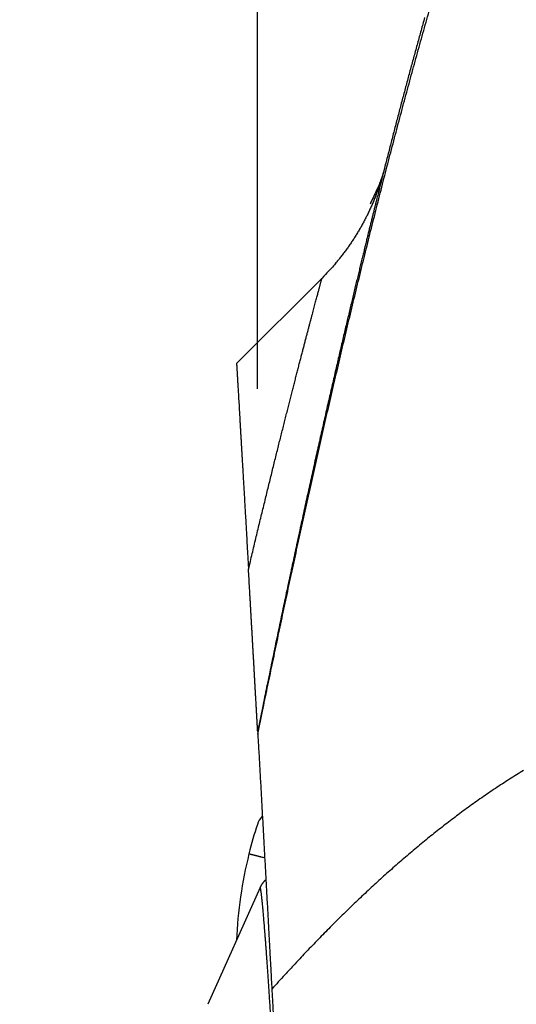
# Model space of a CAD drawing. Units: millimetres. Extents: x -1490 to -5, y 41 to 1071.
# Drawn here: x -820 to -813, y 518 to 532 of the extents above; entities that cross this region are included whole.
import ezdxf

# ---------------------------------------------------------------- set-up
doc = ezdxf.new("R2010")
doc.units = ezdxf.units.MM
doc.header["$LTSCALE"] = 5
doc.layers.get('0').update_dxf_attribs({"lineweight": 25})
doc.layers.add('1', color=4, linetype='Continuous', lineweight=15)
doc.styles.get("Standard").update_dxf_attribs({"font": 'simplex.shx', "bigfont": 'extfont.shx'})
doc.dimstyles.new('FURUNO$0', dxfattribs={"dimtxt": 2.5, "dimasz": 2, "dimexe": 1, "dimexo": 1, "dimgap": 1.25, "dimtad": 3, "dimdec": 4, "dimdsep": 46, "dimtxsty": 'Standard', "dimblk": 'OPEN30', "dimcen": 0, "dimclrd": 4, "dimclre": 4, "dimclrt": 4, "dimadec": 4, "dimazin": 2, "dimtm": 1e-09, "dimtfac": 0.8, "dimtdec": 4, "dimtmove": 0, "dimatfit": 0, "dimldrblk": 'OPEN30', "dimfxl": 0, "dimtvp": 1, "dimtolj": 1, "dimtzin": 0, "dimarcsym": 0})

# ---------------------------------------------------------------- blocks, each defined once
blk = doc.blocks.new('_Open30')
at = {"color": 0, "lineweight": -2}
for p, q in [((-1, 0.2679), (0, 0)), ((0, 0), (-1, -0.2679)), ((0, 0), (-1, 0))]:
    blk.add_line(p, q, dxfattribs=at)
blk = doc.blocks.new('*D6')
at = {"layer": '1', "color": 4, "lineweight": -2}
for p, q in [((-808.535, 544.247), (-895.13, 544.247)), ((-890.13, 534.247), (-890.13, 300.279)), ((-808.535, 290.279), (-895.13, 290.279))]:
    blk.add_line(p, q, dxfattribs=at)
at = {"layer": 'Defpoints', "color": 0}
for p in [(-803.535, 544.247), (-890.13, 290.279), (-803.535, 290.279)]:
    blk.add_point(p, dxfattribs=at)
at = {"layer": '1', "color": 4, "lineweight": -2, "xscale": 10, "yscale": 10, "zscale": 10}
for p, rotation in [((-890.13, 544.247), 90), ((-890.13, 290.279), 270)]:
    blk.add_blockref('_Open30', p, dxfattribs=dict(at, rotation=rotation))
at = {"layer": '1', "color": 4, "insert": (-902.63, 417.263), "char_height": 12.5, "attachment_point": 5, "rotation": 90}
blk.add_mtext('\\A1;254', dxfattribs=at)
blk = doc.blocks.new('*D7')
at = {"layer": '1', "color": 4, "lineweight": -2}
for p, q in [((-816.535, 526.879), (-816.535, 632.5)), ((-803.035, 609.247), (-803.035, 632.5)), ((-826.535, 627.5), (-884.749, 627.5)), ((-803.035, 627.5), (-816.535, 627.5)), ((-793.035, 627.5), (-783.035, 627.5))]:
    blk.add_line(p, q, dxfattribs=at)
at = {"layer": 'Defpoints', "color": 0}
for p in [(-816.535, 627.5), (-803.035, 604.247), (-816.535, 521.879)]:
    blk.add_point(p, dxfattribs=at)
at = {"layer": '1', "color": 4, "lineweight": -2, "xscale": 10, "yscale": 10, "zscale": 10}
blk.add_blockref('_Open30', (-816.535, 627.5), dxfattribs=at)
at = {"layer": '1', "color": 4, "lineweight": -2, "xscale": 10, "yscale": 10, "zscale": 10, "rotation": 180}
blk.add_blockref('_Open30', (-803.035, 627.5), dxfattribs=at)
at = {"layer": '1', "color": 4, "insert": (-860.642, 640), "char_height": 12.5, "attachment_point": 5}
blk.add_mtext('\\A1;13.5', dxfattribs=at)
blk = doc.blocks.new('*D8')
at = {"layer": '1', "color": 4, "lineweight": -2}
for p, q in [((-827.131, 431.901), (-827.131, 667.5)), ((-803.035, 609.247), (-803.035, 667.5)), ((-837.131, 662.5), (-880.464, 662.5)), ((-803.035, 662.5), (-827.131, 662.5)), ((-793.035, 662.5), (-783.035, 662.5))]:
    blk.add_line(p, q, dxfattribs=at)
at = {"layer": 'Defpoints', "color": 0}
for p in [(-827.131, 662.5), (-803.035, 604.247), (-827.131, 426.901)]:
    blk.add_point(p, dxfattribs=at)
at = {"layer": '1', "color": 4, "lineweight": -2, "xscale": 10, "yscale": 10, "zscale": 10}
blk.add_blockref('_Open30', (-827.131, 662.5), dxfattribs=at)
at = {"layer": '1', "color": 4, "lineweight": -2, "xscale": 10, "yscale": 10, "zscale": 10, "rotation": 180}
blk.add_blockref('_Open30', (-803.035, 662.5), dxfattribs=at)
at = {"layer": '1', "color": 4, "insert": (-863.797, 675), "char_height": 12.5, "attachment_point": 5}
blk.add_mtext('\\A1;24', dxfattribs=at)

msp = doc.modelspace()

# ---------------------------------------------------------------- linework, layer by layer
at = {"linetype": 'Continuous'}
for p, q in [((-815.59187, 528.50362), (-816.84333, 527.25152)), ((-816.49996, 519.57273), (-817.26417, 517.85976))]:
    msp.add_line(p, q, dxfattribs=at)
for points in [[(-807.05567, 407.46695, -0.00000008), (-807.05567, 407.09014, 0.00000031), (-807.05557, 406.71333, -0.00000001), (-807.05557, 406.33651, -0.00000012), (-807.05557, 405.95969, -0.00000005), (-807.05557, 405.58287, -0.00000004), (-807.05557, 405.20605, -0.00000009), (-807.05547, 404.82923, -0.00000008), (-807.05547, 404.4524, -0.00000003), (-807.05547, 404.07557, -0.00000012), (-807.05547, 403.69874, -0.00000037), (-807.05547, 403.32191, -0.00000097)], [(-807.36837, 404.0781, 0.00000049), (-807.36837, 404.45486, 0.00000016), (-807.36837, 404.83161, 0.00000004), (-807.36847, 405.20836, 0.00000011), (-807.36847, 405.58511, 0.00000012), (-807.36847, 405.96186, 0.00000005), (-807.36847, 406.3386, 0.00000007), (-807.36857, 406.71535, 0.00000016), (-807.36857, 407.09209, 0.00000001), (-807.36857, 407.46882, -0.0000004), (-807.36857, 407.84556, 0.00000011), (-807.36867, 408.22229, 0.00000167)], [(-807.05627, 419.96479, -0.00000009), (-807.05627, 419.37172, -0.00000016), (-807.05627, 418.45829, -0.00000008), (-807.05617, 417.26207, -0.00000004)], [(-807.05727, 439.41729, -0.00000004), (-807.05727, 438.88971, -0.00000005), (-807.05727, 438.36213, -0.00000004), (-807.05717, 437.83455, -0.00000004), (-807.05717, 437.30698, -0.00000004), (-807.05717, 436.7794, -0.00000005), (-807.05717, 436.25184, -0.00000005), (-807.05707, 435.72427, -0.00000005), (-807.05707, 435.19671, -0.00000005), (-807.05707, 434.66915, -0.00000005), (-807.05707, 434.14159, -0.00000005), (-807.05697, 433.61404, -0.00000005), (-807.05697, 433.08649, -0.00000005), (-807.05697, 432.55895, -0.00000005), (-807.05687, 432.0314, -0.00000005), (-807.05687, 431.50387, -0.00000005), (-807.05687, 430.97633, -0.00000005), (-807.05687, 430.4488, -0.00000005), (-807.05677, 429.92128, -0.00000006), (-807.05677, 429.39375, -0.00000006), (-807.05677, 428.86624, -0.00000006), (-807.05677, 428.33872, -0.00000006), (-807.05667, 427.81121, -0.00000006), (-807.05667, 427.2837, -0.00000006), (-807.05667, 426.75621, -0.00000006), (-807.05657, 426.22873, -0.00000006), (-807.05657, 425.70122, -0.00000006), (-807.05657, 425.17366, -0.00000006), (-807.05657, 424.64625, -0.00000006), (-807.05647, 424.11904, -0.00000006), (-807.05647, 423.5913, -0.00000007), (-807.05647, 423.06277, -0.00000006), (-807.05647, 422.53637, -0.00000006), (-807.05637, 422.01313, -0.00000007), (-807.05637, 421.48147, -0.00000008), (-807.05637, 420.93739, -0.00000006), (-807.05637, 420.42658)], [(-807.05737, 441.00005, -0.00000019), (-807.05737, 440.47246, -0.00000005), (-807.05737, 439.94487)], [(-807.36927, 417.79044, 0.00000013), (-807.36927, 418.31772, 0.00000013), (-807.36927, 418.84502, 0.00000013), (-807.36937, 419.37232, 0.00000013), (-807.36937, 419.89963, 0.00000012), (-807.36937, 420.42694, 0.00000012), (-807.36937, 420.95426, 0.00000012), (-807.36947, 421.48159, 0.00000012), (-807.36947, 422.00893, 0.00000012), (-807.36947, 422.53627, 0.00000011), (-807.36957, 423.06362, 0.00000011), (-807.36957, 423.59098, 0.00000011), (-807.36957, 424.11834, 0.00000011), (-807.36957, 424.64571, 0.00000011), (-807.36967, 425.17309, 0.00000011), (-807.36967, 425.70047, 0.0000001), (-807.36967, 426.22786, 0.0000001), (-807.36977, 426.75525, 0.0000001), (-807.36977, 427.28265, 0.0000001), (-807.36977, 427.81006, 0.0000001), (-807.36977, 428.33747, 0.0000001), (-807.36987, 428.86489, 0.00000009), (-807.36987, 429.39232, 0.00000009), (-807.36987, 429.91975, 0.00000009), (-807.36997, 430.44719, 0.00000009), (-807.36997, 430.97463, 0.00000009), (-807.36997, 431.50208, 0.00000009), (-807.37007, 432.02954, 0.00000008), (-807.37007, 432.557, 0.00000008), (-807.37007, 433.08446, 0.00000008), (-807.37007, 433.61194, 0.00000008), (-807.37017, 434.13941, 0.00000008), (-807.37017, 434.66689, 0.00000007), (-807.37017, 435.19438, 0.00000007), (-807.37027, 435.72188, 0.00000007), (-807.37027, 436.24937, 0.00000007), (-807.37027, 436.77688, 0.00000007), (-807.37037, 437.30438, 0.00000007), (-807.37037, 437.8319, 0.00000006), (-807.37037, 438.35942, 0.00000006), (-807.37047, 438.88694, 0.00000006), (-807.37047, 439.41447, 0.00000007), (-807.37047, 439.942, 0.00000005), (-807.37057, 440.46954)], [(-807.37057, 440.99708, 0.00000007), (-807.37057, 441.52463, 0.00000025), (-807.37067, 442.05218)], [(-807.05537, 399.17647, -0.00000032), (-807.05537, 398.7996, -0.00000014), (-807.05537, 398.42272, 0.00000006), (-807.05537, 398.04584, 0.00000024), (-807.05537, 397.66896, 0.00000044)], [(-807.36827, 398.42649, -0.00000032), (-807.36827, 398.80328, -0.00000008), (-807.36827, 399.18007, 0.00000019), (-807.36827, 399.55685, 0.00000042), (-807.36827, 399.93364, 0.00000069)], [(-807.05057, 487.9852, 0.00000018), (-807.04987, 487.45667, -0.00000244)], [(-807.36197, 488.50435, -0.00000019), (-807.36277, 489.03284, -0.00000408)], [(-807.05747, 442.58283, -0.00000017), (-807.05747, 442.05523, 0.00000055), (-807.05747, 441.52764)], [(-807.37067, 442.57973, -0.00000073), (-807.37067, 443.10729, 0.00000023), (-807.37077, 443.63486, 0.00000312)], [(-807.04937, 456.30197, -0.00000517), (-807.04987, 455.77424, -0.00000091), (-807.05037, 455.24652, -0.00000098), (-807.05097, 454.7188, -0.00000026), (-807.05147, 454.19109, 0.00000143), (-807.05197, 453.66338, 0.00000273), (-807.05247, 453.13568, 0.00000398), (-807.05297, 452.60798, 0.00000513)], [(-807.36257, 454.18701, -0.00000361), (-807.36187, 454.71466, -0.00000188), (-807.36117, 455.24231, 0.00000036), (-807.36047, 455.76997, 0.00000131), (-807.35977, 456.29763, 0.0000012), (-807.35917, 456.82529, 0.00000681), (-807.35847, 457.35296, 0.00001956)], [(-806.65397, 538.98422, 0.00000045), (-806.64847, 539.04044, -0.00004367)], [(-807.05217, 512.32733, -0.0000012), (-807.05357, 511.79721, 0.00001638)], [(-807.36127, 512.84481, 0.00000132), (-807.35947, 513.37499, 0.0000282)], [(-816.53258, 521.81871), (-816.46349, 522.15534, -0.00036897), (-816.39348, 522.49396, -0.00035667), (-816.32251, 522.83469, -0.00035971), (-816.25065, 523.17725, -0.00038075), (-816.17786, 523.52147, -0.00039547), (-816.1042, 523.86711, -0.00040892), (-816.02964, 524.21407, -0.00042166), (-815.95423, 524.56211, -0.00043816), (-815.87795, 524.91109, -0.0004526), (-815.80085, 525.26079, -0.00046961), (-815.7229, 525.61107, -0.000485), (-815.64415, 525.96171, -0.00050339), (-815.56458, 526.31256, -0.00052014), (-815.48424, 526.66342, -0.00053991), (-815.4031, 527.01411, -0.00055815), (-815.32122, 527.36447, -0.00057957), (-815.23857, 527.71429, -0.00059955), (-815.15519, 528.06342, -0.00062285), (-815.07107, 528.41164, -0.00064481), (-814.98626, 528.75881, -0.00067028), (-814.90073, 529.10471, -0.00069454), (-814.81452, 529.4492, -0.00072251), (-814.72763, 529.79206, -0.00074942), (-814.64008, 530.13315, -0.00078027), (-814.55188, 530.47223, -0.00081025), (-814.46304, 530.8092, -0.00084443), (-814.37358, 531.14379, -0.00087799), (-814.28351, 531.47591, -0.0009161), (-814.19283, 531.80528, -0.00095379), (-814.10158, 532.13183, -0.00099631), (-814.00974, 532.45525, -0.00103908)], [(-814.08882, 532.32125, 0.00030903), (-814.11523, 532.22675, 0.00030395), (-814.14152, 532.13221, 0.00029944), (-814.1677, 532.03764, 0.00029437), (-814.19377, 531.94304, 0.00028986), (-814.21974, 531.84841, 0.00028476), (-814.24559, 531.75375, 0.00028029), (-814.27134, 531.65906, 0.0002753), (-814.29698, 531.56434, 0.00027068), (-814.32253, 531.46959, 0.00026525), (-814.34797, 531.37482, 0.00026122), (-814.37331, 531.28002, 0.00025759), (-814.39856, 531.1852, 0.00025122), (-814.42371, 531.09034, 0.00024043), (-814.44877, 530.99545, 0.00024337), (-814.47374, 530.90057, 0.00026114), (-814.49859, 530.80569, 0.00022697), (-814.5234, 530.7107, 0.00013106), (-814.5482, 530.61555, 0.00024461), (-814.57273, 530.52075, 0.00060334), (-814.59692, 530.42646, 0.00012497), (-814.62172, 530.33071, -0.00129588), (-814.64751, 530.23283, 0.00018058), (-814.67077, 530.1407, 0.00536825), (-814.69094, 530.05719, -0.00744377), (-814.72537, 529.95207, -0.02633362), (-814.7922, 529.79363, -0.01346154), (-814.88779, 529.58815, -0.00634085)], [(-814.67615, 530.11249), (-814.67641, 530.11134, -0.01906637), (-814.67723, 530.10802, -0.00191914), (-814.67864, 530.10244, -0.00057144), (-814.6806, 530.09469, -0.00008976), (-814.68313, 530.08468, 0.00000868), (-814.68622, 530.07251, -0.00000659), (-814.68987, 530.05809, 0.00000073), (-814.69407, 530.04152, 0.00001986), (-814.69883, 530.0227, 0.00002766), (-814.70414, 530.00174, 0.00003196), (-814.71001, 529.97854, 0.00003445), (-814.71642, 529.95319, 0.00003813), (-814.72338, 529.92563, 0.00003977), (-814.73088, 529.89592, 0.00004219), (-814.73893, 529.86399, 0.00004271), (-814.74752, 529.82994, 0.00004373), (-814.75666, 529.79367, 0.00004967), (-814.76632, 529.75529, 0.00006242), (-814.77652, 529.7147, 0.00007166), (-814.78724, 529.67201, 0.00008246), (-814.79848, 529.62714, 0.00008942), (-814.81024, 529.58017, 0.00009749), (-814.82252, 529.53104, 0.00010255), (-814.83529, 529.47982, 0.00010908), (-814.84857, 529.42645, 0.00011294), (-814.86235, 529.37102, 0.0001183), (-814.87662, 529.31344, 0.0001213), (-814.89137, 529.25381, 0.00012581), (-814.90662, 529.19206, 0.0001282), (-814.92233, 529.12827, 0.00013208), (-814.93852, 529.06237, 0.00013402), (-814.95517, 528.99445, 0.00013743), (-814.9723, 528.92442, 0.00013898), (-814.98987, 528.85239, 0.00014193), (-815.0079, 528.77829, 0.00014322), (-815.02638, 528.70219, 0.0001459), (-815.0453, 528.62404, 0.00014703), (-815.06464, 528.54392, 0.00014952), (-815.08443, 528.46177, 0.00015053), (-815.10463, 528.37767, 0.00015286), (-815.12526, 528.29156, 0.00015379), (-815.14629, 528.20352, 0.00015599), (-815.16774, 528.11349, 0.00015686), (-815.18958, 528.02155, 0.00015896), (-815.21182, 527.92764, 0.00015977), (-815.23445, 527.83185, 0.00016178), (-815.25747, 527.7341, 0.00016257), (-815.28086, 527.63449, 0.0001645), (-815.30463, 527.53296, 0.00016526), (-815.32876, 527.42957, 0.00016714), (-815.35326, 527.32428, 0.00016788), (-815.37811, 527.21717, 0.00016971), (-815.40332, 527.10817, 0.00017044), (-815.42887, 526.99736, 0.00017223), (-815.45476, 526.88469, 0.00017295), (-815.48098, 526.77024, 0.00017471), (-815.50753, 526.65394, 0.00017543), (-815.5344, 526.53588, 0.00017715), (-815.56159, 526.416, 0.00017788), (-815.58909, 526.29437, 0.0001796), (-815.6169, 526.17095, 0.00018031), (-815.645, 526.0458, 0.00018192), (-815.67341, 525.91887, 0.00018275), (-815.7021, 525.79024, 0.0001847), (-815.73107, 525.65984, 0.00018498), (-815.76032, 525.52777, 0.00018537), (-815.78985, 525.39395, 0.00018422), (-815.81964, 525.25847, 0.00018292), (-815.8497, 525.12127, 0.00018135), (-815.88002, 524.98243, 0.00018061), (-815.9106, 524.84189, 0.00017928), (-815.94143, 524.69974, 0.00017848), (-815.97251, 524.55592, 0.00017747), (-816.00383, 524.41049, 0.00017729), (-816.0354, 524.2634, 0.00017579), (-816.06718, 524.11478, 0.00017419), (-816.09919, 523.9646, 0.00017502), (-816.13146, 523.81269, 0.00017859), (-816.164, 523.65893, 0.00017225), (-816.19662, 523.50432, 0.00015979), (-816.22925, 523.34914, 0.00017727), (-816.26263, 523.18976, 0.00021304), (-816.29704, 523.02483, 0.00015838), (-816.32946, 522.8691, 0.00004883), (-816.35888, 522.72755, 0.00022813), (-816.39707, 522.54243, 0.00039163), (-816.45644, 522.25302, 0.0001866), (-816.5345, 521.87143, 0.00009689)], [(-814.67615, 530.11249), (-814.69196, 530.05276, -0.00442989), (-814.70884, 529.99321, -0.00440375), (-814.72683, 529.93383, -0.00439517), (-814.74589, 529.87466, -0.00441661), (-814.76605, 529.81575, -0.00442708), (-814.78727, 529.7571, -0.00443255), (-814.80959, 529.69876, -0.00443616), (-814.83295, 529.64075, -0.00444384), (-814.8574, 529.58311, -0.00444828), (-814.88287, 529.52585, -0.00445387), (-814.90941, 529.46902, -0.00445568), (-814.93696, 529.41263, -0.00445702), (-814.96555, 529.35673, -0.00446176), (-814.99514, 529.30131, -0.00447118), (-815.02574, 529.24644, -0.00446096), (-815.05728, 529.19212, -0.00443456), (-815.0898, 529.13841, -0.0044712), (-815.12329, 529.08526, -0.00455747), (-815.1578, 529.03269, -0.00442995), (-815.19302, 528.98094, -0.00414045), (-815.2289, 528.93015, -0.00455511), (-815.26632, 528.87934, -0.00540613), (-815.30562, 528.82823, -0.0041225), (-815.34304, 528.78065, -0.00146467), (-815.37729, 528.73799, -0.00576163), (-815.42299, 528.68503, -0.00988459), (-815.49555, 528.60586, -0.00486001), (-815.59187, 528.50362, -0.00258612)], [(-816.66909, 524.23613), (-816.64177, 524.35105, -0.00015987), (-816.61469, 524.46463, -0.00016586), (-816.58787, 524.57682, -0.00016773), (-816.56128, 524.68767, -0.00016443), (-816.53496, 524.79711, -0.00016317), (-816.5089, 524.90517, -0.00016227), (-816.4831, 525.01181, -0.00016185), (-816.45757, 525.11706, -0.00016034), (-816.43232, 525.22086, -0.00015973), (-816.40734, 525.32326, -0.00015838), (-816.38266, 525.42418, -0.00015785), (-816.35825, 525.52369, -0.00015647), (-816.33414, 525.6217, -0.00015594), (-816.31033, 525.71827, -0.00015457), (-816.28682, 525.81333, -0.00015407), (-816.26362, 525.90693, -0.0001527), (-816.24073, 525.99901, -0.00015222), (-816.21816, 526.0896, -0.00015085), (-816.19591, 526.17864, -0.0001504), (-816.17398, 526.26619, -0.00014902), (-816.15238, 526.35217, -0.00014859), (-816.13112, 526.43663, -0.00014721), (-816.1102, 526.51951, -0.0001468), (-816.08962, 526.60085, -0.00014541), (-816.0694, 526.68058, -0.00014502), (-816.04952, 526.75876, -0.00014362), (-816.03001, 526.83531, -0.00014325), (-816.01085, 526.91029, -0.00014183), (-815.99207, 526.98362, -0.00014149), (-815.97366, 527.05536, -0.00014006), (-815.95563, 527.12543, -0.00013973), (-815.93797, 527.1939, -0.00013824), (-815.92071, 527.26068, -0.00013798), (-815.90383, 527.32583, -0.0001366), (-815.88736, 527.38927, -0.00013609), (-815.87127, 527.45107, -0.00013386), (-815.85561, 527.51115, -0.00013252), (-815.84034, 527.56956, -0.00012915), (-815.82549, 527.62624, -0.0001272), (-815.81106, 527.68124, -0.0001236), (-815.79705, 527.73449, -0.00012134), (-815.78347, 527.78605, -0.00011717), (-815.77032, 527.83585, -0.00011438), (-815.7576, 527.88394, -0.00010953), (-815.74533, 527.93025, -0.00010606), (-815.7335, 527.97484, -0.00010031), (-815.72212, 528.01764, -0.00009585), (-815.71119, 528.0587, -0.00008876), (-815.70073, 528.09796, -0.00008303), (-815.69071, 528.13547, -0.00007448), (-815.68118, 528.17116, -0.00006634), (-815.6721, 528.20509, -0.00005378), (-815.66351, 528.23717, -0.00004699), (-815.65539, 528.26749, -0.00004339), (-815.64776, 528.29596, -0.00004225), (-815.6406, 528.32265, -0.00004192), (-815.63393, 528.34749, -0.00004223), (-815.62774, 528.37054, -0.00004111), (-815.62204, 528.39174, -0.00004024), (-815.61682, 528.41114, -0.00003679), (-815.61211, 528.42866, -0.00003805), (-815.60787, 528.44441, -0.00004338), (-815.60412, 528.45832, -0.00003189), (-815.60088, 528.47033, 0.00001554), (-815.5982, 528.48028, -0.00002469), (-815.59588, 528.48887, -0.00023963), (-815.59377, 528.49667, -0.00035635), (-815.59187, 528.50362, -0.00039171)], [(-816.84454, 527.25439), (-816.84442, 527.25331, -0.02532855), (-816.84421, 527.25059, -0.00354875), (-816.8439, 527.24618, -0.00131972), (-816.8435, 527.24014, -0.00069175), (-816.84301, 527.23239, -0.00041537), (-816.84243, 527.22301, -0.00027898), (-816.84175, 527.21193, -0.00019646), (-816.84098, 527.19922, -0.00014565), (-816.84012, 527.1848, -0.00011054), (-816.83916, 527.16874, -0.00008641), (-816.83811, 527.15098, -0.0000684), (-816.83696, 527.13159, -0.00005503), (-816.83572, 527.11049, -0.0000446), (-816.83439, 527.08775, -0.00003642), (-816.83295, 527.0633, -0.00002987), (-816.83143, 527.03722, -0.0000245), (-816.82981, 527.00942, -0.00002013), (-816.82809, 526.97999, -0.0000164), (-816.82628, 526.94885, -0.00001335), (-816.82437, 526.91606, -0.00001066), (-816.82237, 526.88157, -0.00000845), (-816.82027, 526.84543, -0.00000643), (-816.81807, 526.80758, -0.00000479), (-816.81578, 526.76809, -0.00000324), (-816.81338, 526.72688, -0.00000198), (-816.8109, 526.68403, -0.00000076), (-816.80831, 526.63947, 0.00000021), (-816.80563, 526.59326, 0.0000012), (-816.80285, 526.54533, 0.00000196), (-816.79997, 526.49576, 0.00000275), (-816.79699, 526.44447, 0.00000338), (-816.79391, 526.39153, 0.0000041), (-816.79074, 526.33688, 0.00000453), (-816.78747, 526.28057, 0.00000488), (-816.78409, 526.22255, 0.00000556), (-816.78062, 526.16288, 0.0000068), (-816.77705, 526.10148, 0.00000532), (-816.77338, 526.03845, 0.00000117), (-816.76961, 525.9737, -0.00000122), (-816.76575, 525.90733, -0.00000263), (-816.76179, 525.83926, -0.00000365), (-816.75773, 525.76958, -0.00000461), (-816.75358, 525.6982, -0.00000542), (-816.74934, 525.62521, -0.00000637), (-816.745, 525.55053, -0.00000704), (-816.74057, 525.47427, -0.00000774), (-816.73605, 525.39637, -0.00000848), (-816.73143, 525.31678, -0.0000095), (-816.72672, 525.23538, -0.00000961), (-816.72193, 525.15278, -0.00000926), (-816.71709, 525.06911, -0.00001118), (-816.71207, 524.98229, -0.00001468), (-816.70682, 524.89152, -0.00001072), (-816.70185, 524.80535, -0.0000021), (-816.6973, 524.72666, -0.0000174), (-816.69127, 524.62199, -0.00003162), (-816.68173, 524.45613, -0.00001481), (-816.66909, 524.23613, -0.00000745)], [(-816.66931, 524.23511), (-816.66931, 524.23515), (-816.66932, 524.23518), (-816.66932, 524.23521), (-816.66932, 524.23525), (-816.66932, 524.23528), (-816.66932, 524.23531), (-816.66933, 524.23534), (-816.66933, 524.23538), (-816.66933, 524.23541), (-816.66933, 524.23544), (-816.66933, 524.23548), (-816.66934, 524.23551), (-816.66934, 524.23554), (-816.66934, 524.23558), (-816.66934, 524.23561), (-816.66934, 524.23564), (-816.66935, 524.23568), (-816.66935, 524.23571), (-816.66935, 524.23574), (-816.66935, 524.23578), (-816.66935, 524.23581), (-816.66935, 524.23584), (-816.66936, 524.23588), (-816.66936, 524.23591, 0), (-816.66936, 524.23594), (-816.66936, 524.23598), (-816.66937, 524.23604), (-816.66937, 524.23611)], [(-816.53523, 521.8657), (-816.53854, 521.92494, 0.00000786), (-816.54186, 521.98418, 0.00000786), (-816.54518, 522.04342, 0.00000786), (-816.5485, 522.10266, 0.00000786), (-816.55183, 522.1619, 0.00000786), (-816.55515, 522.22114, 0.00000786), (-816.55848, 522.28037, 0.00000786), (-816.56181, 522.33961, 0.00000786), (-816.56514, 522.39885, 0.00000786), (-816.56847, 522.45809, 0.00000786), (-816.5718, 522.51732, 0.00000786), (-816.57514, 522.57656, 0.00000786), (-816.57848, 522.6358, 0.00000786), (-816.58182, 522.69503, 0.00000786), (-816.58516, 522.75427, 0.00000786), (-816.5885, 522.81351, 0.00000786), (-816.59185, 522.87274, 0.00000786), (-816.5952, 522.93198, 0.00000786), (-816.59855, 522.99121, 0.00000786), (-816.6019, 523.05045, 0.00000786), (-816.60525, 523.10969, 0.00000786), (-816.60861, 523.16892, 0.00000785), (-816.61196, 523.22815, 0.00000786), (-816.61532, 523.28739, 0.00000787), (-816.61868, 523.34663, 0.00000785), (-816.62204, 523.40586, 0.00000781), (-816.62541, 523.46506, 0.00000787), (-816.62877, 523.52432, 0.00000803), (-816.63215, 523.58368, 0.0000078), (-816.63551, 523.64279, 0.00000729), (-816.63886, 523.70155, 0.00000804), (-816.64226, 523.76126, 0.00000959), (-816.64574, 523.82236, 0.00000728), (-816.64901, 523.87972, 0.0000025), (-816.65197, 523.93158, 0.00001026), (-816.65577, 523.99819, 0.00001766), (-816.66163, 524.10077, 0.00000864), (-816.66931, 524.23511, 0.00000458)], [(-816.53602, 521.87931), (-816.536, 521.87927, -0.00535423), (-816.53598, 521.87923, -0.00583136), (-816.53596, 521.87919, -0.00593886), (-816.53594, 521.87915, -0.00561291), (-816.53592, 521.87911, -0.0054934), (-816.5359, 521.87907, -0.00543403), (-816.53589, 521.87903, -0.00544849), (-816.53588, 521.87899, -0.00540635), (-816.53587, 521.87896, -0.00549172), (-816.53586, 521.87893, -0.00556664), (-816.53585, 521.87889, -0.00579412), (-816.53584, 521.87886, -0.0060352), (-816.53583, 521.87884, -0.00650162), (-816.53583, 521.87881, -0.00706179), (-816.53582, 521.87879, -0.00801242), (-816.53582, 521.87876, -0.00927327), (-816.53582, 521.87875, -0.01139492), (-816.53582, 521.87873, -0.01457075), (-816.53582, 521.87871, -0.02037679), (-816.53582, 521.8787, -0.0307818), (-816.53582, 521.8787, -0.05371473), (-816.53583, 521.87869, -0.10325359), (-816.53583, 521.87869, -0.17472101), (-816.53584, 521.87869, -0.13925074), (-816.53584, 521.87869, -0.06969692), (-816.53585, 521.8787, -0.03820577), (-816.53586, 521.87872, -0.02348946), (-816.53587, 521.87873, -0.01654187), (-816.53588, 521.87875, -0.01140427), (-816.53589, 521.87878, -0.00822228), (-816.5359, 521.8788, -0.00762211), (-816.53591, 521.87884, -0.00771426), (-816.53592, 521.87888, -0.00443452), (-816.53594, 521.87892, -0.00071376), (-816.53595, 521.87895, -0.00610808), (-816.53596, 521.87902, -0.0082225), (-816.53599, 521.87912, -0.00303957), (-816.53603, 521.87927, -0.00137742)], [(-816.53523, 521.8657), (-816.53514, 521.8641, -0.00000021), (-816.53505, 521.8625, -0.00000021), (-816.53496, 521.8609, -0.00000021), (-816.53487, 521.8593, -0.00000021), (-816.53478, 521.8577, -0.00000021), (-816.53469, 521.8561, -0.00000021), (-816.5346, 521.8545, -0.00000021), (-816.53451, 521.8529, -0.00000021), (-816.53442, 521.8513, -0.00000021), (-816.53433, 521.8497, -0.00000021), (-816.53424, 521.8481, -0.00000021), (-816.53415, 521.84651, -0.00000021), (-816.53407, 521.84491, -0.00000021), (-816.53398, 521.84331, -0.00000021), (-816.53389, 521.84171, -0.00000021), (-816.5338, 521.84011, -0.00000021), (-816.53371, 521.83851, -0.00000021), (-816.53362, 521.83691, -0.00000022), (-816.53353, 521.8353, -0.00000021), (-816.53344, 521.83371, -0.0000002), (-816.53335, 521.83212, -0.00000022), (-816.53326, 521.83051, -0.00000026), (-816.53317, 521.82886, -0.0000002), (-816.53308, 521.82731, -0.00000007), (-816.533, 521.82591, -0.00000028), (-816.5329, 521.82411, -0.00000048), (-816.53275, 521.82134, -0.00000023), (-816.53254, 521.81771, -0.00000012)], [(-816.53254, 521.81771), (-816.52558, 521.69321, -0.00001651), (-816.51863, 521.56871, -0.00001651), (-816.51169, 521.44421, -0.00001651), (-816.50476, 521.31971, -0.00001651), (-816.49783, 521.19521, -0.00001651), (-816.49091, 521.0707, -0.00001651), (-816.484, 520.9462, -0.00001651), (-816.4771, 520.8217, -0.00001651), (-816.47021, 520.6972, -0.00001651), (-816.46333, 520.5727, -0.00001652), (-816.45645, 520.4482, -0.00001651), (-816.44958, 520.3237, -0.00001651), (-816.44272, 520.1992, -0.00001652), (-816.43587, 520.0747, -0.00001655), (-816.42903, 519.95018, -0.00001651), (-816.42219, 519.8257, -0.0000164), (-816.41537, 519.70126, -0.00001655), (-816.40855, 519.5767, -0.00001688), (-816.40172, 519.45194, -0.0000164), (-816.39494, 519.3277, -0.00001532), (-816.3882, 519.20419, -0.0000169), (-816.38136, 519.07869, -0.00002015), (-816.37437, 518.95027, -0.0000153), (-816.36781, 518.82969, -0.00000525), (-816.36189, 518.72069, -0.00002157), (-816.3543, 518.58069, -0.00003712), (-816.34264, 518.36507, -0.00001815), (-816.32738, 518.08269, -0.00000962)], [(-812.63842, 521.2875, 0.00273177), (-812.74335, 521.22281, 0.00269215), (-812.84723, 521.15724, 0.00264184), (-812.95006, 521.09079, 0.00259798), (-813.0519, 521.02351, 0.00254352), (-813.15274, 520.95537, 0.00249589), (-813.25265, 520.88644, 0.00243804), (-813.35163, 520.8167, 0.00238641), (-813.44974, 520.7462, 0.00232397), (-813.54698, 520.67493, 0.0022708), (-813.6434, 520.60294, 0.00220968), (-813.73902, 520.5302, 0.00214772), (-813.83388, 520.4568, 0.0020685), (-813.92798, 520.38271, 0.00204306), (-814.02156, 520.30779, 0.00205006), (-814.11482, 520.23185, 0.00202261), (-814.20779, 520.15492, 0.00197234), (-814.30043, 520.07699, 0.00192681), (-814.39276, 519.99815, 0.00187784), (-814.48475, 519.91837, 0.00183428), (-814.57641, 519.83773, 0.00178876), (-814.66773, 519.75621, 0.0017476), (-814.7587, 519.67388, 0.00170345), (-814.8493, 519.59074, 0.00166588), (-814.93954, 519.50683, 0.00162724), (-815.02942, 519.42217, 0.00158744), (-815.11889, 519.33683, 0.00154046), (-815.20794, 519.25083, 0.00151769), (-815.29668, 519.16409, 0.00150693), (-815.38514, 519.07657, 0.00143665), (-815.47285, 518.98885, 0.00131917), (-815.55964, 518.9011, 0.00141063), (-815.64735, 518.81134, 0.00161731), (-815.73657, 518.7189, 0.00122485), (-815.8201, 518.6318, 0.00046904), (-815.89539, 518.55279, 0.00163199), (-815.99104, 518.45045, 0.00268622), (-816.13699, 518.29175, 0.00130774), (-816.32729, 518.08326, 0.00069992)], [(-816.66245, 520.06715), (-816.66223, 520.06703, 0.17034731), (-816.66149, 520.06678, 0.01395491), (-816.66023, 520.0664, 0.00483517), (-816.65844, 520.06589, 0.00257551), (-816.65608, 520.06523, 0.00154638), (-816.65315, 520.06444, 0.00104554), (-816.64962, 520.06349, 0.00074429), (-816.6455, 520.0624, 0.00056842), (-816.64077, 520.06116, 0.00044277), (-816.63545, 520.05977, 0.00036), (-816.62951, 520.05823, 0.00029582), (-816.62299, 520.05654, 0.00025069), (-816.61587, 520.05471, 0.000214), (-816.60819, 520.05274, 0.00018706), (-816.59994, 520.05063, 0.00016366), (-816.59118, 520.04839, 0.00014534), (-816.5819, 520.04603, 0.00013121), (-816.57215, 520.04356, 0.0001211), (-816.56193, 520.04096, 0.00010758), (-816.55136, 520.03829, 0.00009359), (-816.54049, 520.03554, 0.0000946), (-816.5291, 520.03267, 0.00010261), (-816.51713, 520.02965, 0.00007452), (-816.5057, 520.02677, 0.00002915), (-816.49521, 520.02414, 0.00009402), (-816.4815, 520.0207, 0.00014683), (-816.46017, 520.01535, 0.00006985), (-816.43208, 520.00833, 0.00003696)], [(-816.4143, 519.68393), (-816.41704, 519.6817, 0.00287526), (-816.41976, 519.67944, 0.00287422), (-816.42245, 519.67715, 0.00287593), (-816.42512, 519.67483, 0.00288239), (-816.42776, 519.67247, 0.00288774), (-816.43037, 519.67009, 0.00289291), (-816.43295, 519.66768, 0.00289807), (-816.43551, 519.66523, 0.00290462), (-816.43803, 519.66276, 0.00291069), (-816.44053, 519.66025, 0.0029178), (-816.443, 519.65772, 0.00292443), (-816.44544, 519.65516, 0.00293232), (-816.44784, 519.65257, 0.00293957), (-816.45022, 519.64995, 0.00294813), (-816.45256, 519.64731, 0.00295597), (-816.45488, 519.64463, 0.00296523), (-816.45716, 519.64193, 0.00297357), (-816.45941, 519.6392, 0.0029833), (-816.46163, 519.63644, 0.00299237), (-816.46381, 519.63366, 0.00300327), (-816.46596, 519.63085, 0.00301201), (-816.46808, 519.62801, 0.0030214), (-816.47016, 519.62515, 0.00303342), (-816.47221, 519.62226, 0.00305054), (-816.47422, 519.61934, 0.00305289), (-816.4762, 519.6164, 0.00304558), (-816.47814, 519.61344, 0.00308323), (-816.48005, 519.61045, 0.00316004), (-816.48192, 519.60743, 0.00307883), (-816.48375, 519.6044, 0.0028818), (-816.48553, 519.60136, 0.00319868), (-816.4873, 519.59825, 0.00384052), (-816.48906, 519.59503, 0.00291282), (-816.4907, 519.592, 0.00097267), (-816.49216, 519.58925, 0.00415307), (-816.49394, 519.58566, 0.00720301), (-816.49657, 519.58008, 0.00351783), (-816.49994, 519.57272, 0.00185742)], [(-816.34587, 517.7308, 0.00012334), (-816.35132, 517.81501, 0.00012793), (-816.35669, 517.89725, 0.00013311), (-816.36198, 517.97758, 0.00013818), (-816.36718, 518.05593, 0.00014347), (-816.3723, 518.13236, 0.00014788), (-816.37733, 518.2068, 0.00015432), (-816.38228, 518.27934, 0.00016193), (-816.38714, 518.34988, 0.00017042), (-816.39192, 518.4185, 0.00017891), (-816.3966, 518.48513, 0.00018879), (-816.40121, 518.54984, 0.00019907), (-816.40572, 518.61255, 0.00021097), (-816.41014, 518.67333, 0.00022335), (-816.41448, 518.73211, 0.00023778), (-816.41873, 518.78896, 0.00025293), (-816.42289, 518.8438, 0.00027066), (-816.42696, 518.8967, 0.00028946), (-816.43094, 518.9476, 0.0003116), (-816.43483, 518.99655, 0.00033531), (-816.43862, 519.04349, 0.00036345), (-816.44233, 519.08849, 0.00039391), (-816.44595, 519.13147, 0.00043045), (-816.44947, 519.1725, 0.0004706), (-816.4529, 519.2115, 0.0005191), (-816.45624, 519.24856, 0.00057296), (-816.45948, 519.28358, 0.00063997), (-816.46263, 519.31665, 0.000717), (-816.46569, 519.34769, 0.0008102), (-816.46865, 519.37677, 0.00091443), (-816.47151, 519.40381, 0.00106332), (-816.47429, 519.42889, 0.00126004), (-816.47696, 519.45193, 0.00145191), (-816.47954, 519.47299, 0.00160497), (-816.48201, 519.492, 0.00214355), (-816.48441, 519.50907, 0.00325796), (-816.48674, 519.52413, 0.00331365), (-816.48888, 519.53709, 0.00135077), (-816.49077, 519.54783, 0.0065873), (-816.49297, 519.55706, 0.02436592), (-816.49606, 519.56537, 0.03240825), (-816.49994, 519.57272, 0.0337432)], [(-816.27423, 517.09236, -0.00000174), (-816.2723, 517.05623, -0.00000715)], [(-816.32738, 518.08269), (-816.32515, 518.04143, -0.00000547), (-816.32293, 518.00016, -0.00000547), (-816.3207, 517.9589, -0.00000547), (-816.31848, 517.91764, -0.00000547), (-816.31626, 517.87637, -0.00000547), (-816.31404, 517.83511, -0.00000547), (-816.31182, 517.79384, -0.00000547), (-816.3096, 517.75258, -0.00000547), (-816.30738, 517.71132, -0.00000547), (-816.30517, 517.67005, -0.00000548), (-816.30295, 517.62879, -0.00000547), (-816.30074, 517.58753, -0.00000547), (-816.29852, 517.54626, -0.00000548), (-816.29631, 517.505, -0.00000549), (-816.2941, 517.46373, -0.00000547), (-816.29189, 517.42247, -0.00000544), (-816.28968, 517.38123, -0.00000549), (-816.28747, 517.33994, -0.0000056), (-816.28525, 517.2986, -0.00000544), (-816.28305, 517.25742, -0.00000508), (-816.28086, 517.21648, -0.0000056)], [(-816.26601, 516.93837, -0.00000602), (-816.26102, 516.84478, -0.00000319)]]:
    msp.add_lwpolyline(points, format="xyb", dxfattribs=at)
for centre, radius, start, end in [((-816.25432, 520.40378), 0.3, 136.61705, 162.04667), ((-810.43895, 518.51949), 6.41303, 162.04667, 166.03493), ((-810.43895, 518.51949), 6.41303, 166.03493, 177.51764)]:
    msp.add_arc(centre, radius, start, end, dxfattribs=at)

# ---------------------------------------------------------------- dimensions: what is measured, and where the dimension line sits
at = {"layer": '1'}
for base, p2, override, picture, middle in [((-827.13063, 662.5), (-827.13063, 426.90072), {"dimscale": 5, "dimdec": 0}, '*D8', (-863.79729, 675)), ((-816.53461, 627.5), (-816.53461, 521.87918), {"dimscale": 5, "dimdec": 1}, '*D7', (-860.64176, 640))]:
    dim = msp.add_linear_dim(base=base, p1=(-803.03517, 604.24731), p2=p2, dimstyle='FURUNO$0', override=override, dxfattribs=at)
    dim.commit()
    dim.dimension.update_dxf_attribs({"geometry": picture, "text_midpoint": middle})
dim = msp.add_linear_dim(base=(-890.1296, 290.27887), p1=(-803.53467, 544.24744), p2=(-803.53497, 290.27887), angle=90, dimstyle='FURUNO$0', override={"dimscale": 5, "dimdec": 1}, dxfattribs=at)
dim.commit()
dim.dimension.update_dxf_attribs({"geometry": '*D6', "text_midpoint": (-902.6296, 417.26315)})

doc.saveas('drawing.dxf')
